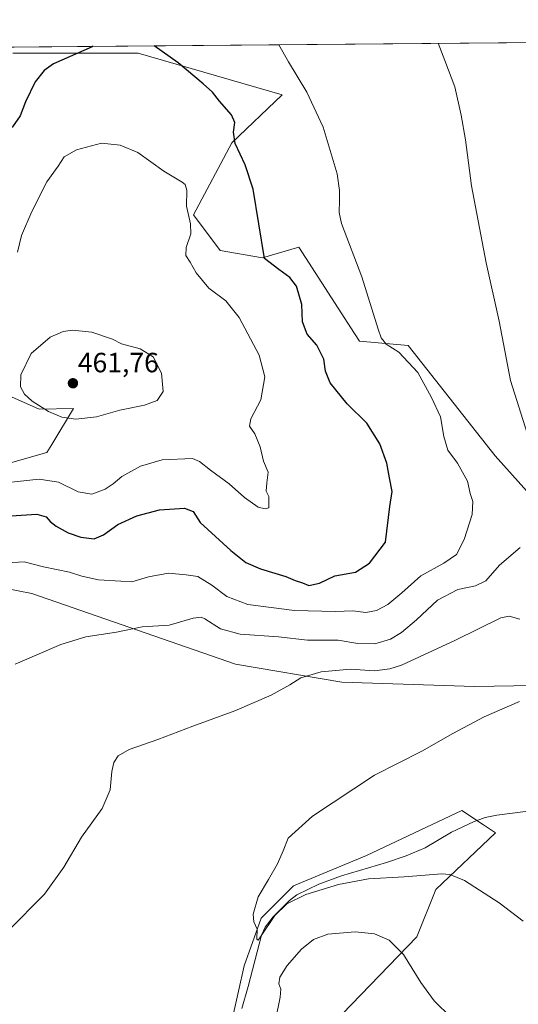
# Model space of a CAD drawing. Units: metres. Extents: x 559859 to 563315, y 4707870 to 4710214.
# Drawn here: x 562178 to 562357, y 4709860 to 4710214 of the extents above; entities that cross this region are included whole.
import ezdxf
from ezdxf.enums import TextEntityAlignment as Align

# ---------------------------------------------------------------- set-up
doc = ezdxf.new("R2010")
doc.units = ezdxf.units.M
doc.header["$MEASUREMENT"] = 0
for name, color, linetype, lineweight in [('Carátula', 7, 'Continuous', 5), ('Comarca CxS', 133, 'Continuous', 0), ('Comunidad Autónoma CxS', 142, 'Continuous', 0), ('Corriente natural lineal', 142, 'Continuous', 13), ('Cultivos herbáceos CxS', 92, 'Continuous', 0), ('Curva de nivel maestra', 36, 'Continuous', 30), ('Curva de nivel normal', 36, 'Continuous', 0), ('Matorral', 135, 'Continuous', 0), ('Matorral CxS', 135, 'Continuous', 0), ('Municipio CxS', 142, 'Continuous', 0), ('Provincia CxS', 1, 'Continuous', 0), ('Punto de cota en terreno', 7, 'Continuous', 0), ('Rótulo de punto de cota en terreno', 19, 'Continuous', 0)]:
    doc.layers.add(name, color=color, linetype=linetype, lineweight=lineweight)
doc.styles.add('Arial', font='txt', dxfattribs={"height": 0.2})

# ---------------------------------------------------------------- blocks, each defined once
blk = doc.blocks.new('*U159')
at = {"layer": 'Cultivos herbáceos CxS', "color": 92, "linetype": 'Continuous', "lineweight": 0}
for points in [[(562290.45, 4709852.8, 439.58), (562320.72, 4709884.07, 433.27), (562327.54, 4709901.02, 430.67), (562348.98, 4709921.38, 427.38), (562344.69, 4709924.24, 426.81), (562336.87, 4709929.45, 426.72), (562302.56, 4709913.31, 429.12), (562276.3, 4709902.37, 429.66), (562264.67, 4709890.74, 429.89), (562258.6, 4709873.55, 430.68), (562252.54, 4709846.24, 432.16)], [(561853.24, 4710034.28, 457.44), (561886.26, 4710033.33, 460.91), (561895.91, 4709998.51, 455.72), (561901.32, 4709988.28, 454.19), (561924.79, 4709976.25, 454.64), (561942.19, 4709954.63, 451.71), (561949.25, 4709937.49, 449.89), (561952.65, 4709887.61, 442.31), (562011.74, 4709883.74, 440.28), (562075.47, 4709877.3, 438.04), (562135.18, 4709879.28, 435.98), (562155.9, 4709878.15, 435.35), (562172.92, 4709876.46, 434.57), (562172.61, 4709877.53, 434.62), (562168.29, 4709904.72, 436.99), (562160.45, 4709918.37, 438.26), (562154.48, 4709939.26, 439.3), (562132.91, 4710014.74, 445.11), (562132.9, 4710017, 445.29), (562182.25, 4710007.45, 442.18), (562255.49, 4709981.99, 436.48), (562293.71, 4709975.62, 434.2), (562341.47, 4709974.03, 431.44), (562376.99, 4709974.6, 429.71)], [(562372.64, 4710030.49, 439.45), (562348.89, 4710056.95, 441.71), (562317.59, 4710096.57, 444.02), (562300.08, 4710098.16, 446.14), (562298.29, 4710100.93, 446.26), (562278.33, 4710131.88, 447.87), (562270.53, 4710129.65, 449.08), (562265.23, 4710128.13, 449.87), (562249.98, 4710130.76, 452.31), (562240.42, 4710143.5, 453.76), (562254.14, 4710169.48, 450.23), (562272.3, 4710186.63, 445.99), (562220.47, 4710201.61, 450.84), (562175.36, 4710201.69, 446.81)], [(562168.26, 4710081.06, 458.27), (562184.81, 4710073.68, 459.49), (562197.22, 4710073.98, 460.67), (562189.46, 4710061.05, 457.84), (562187.67, 4710058.06, 457.3), (562167.65, 4710052.5, 456.73)], [(561686.96, 4710199.57, 481.89), (561982.22, 4710202.17, 455.42), (561962.93, 4710181.4, 458.44), (561968.31, 4710151.86, 459.04), (561980.63, 4710125.71, 459.11), (561987.61, 4710116.15, 459.61), (562001.14, 4710119.34, 457.57), (562043.67, 4710141.37, 454.84), (562050.5, 4710163.1, 451.84), (562065.63, 4710179.81, 449.9), (562078.12, 4710203.01, 447.82), (563293.56, 4710213.69, 412.53)]]:
    blk.add_polyline3d(points, dxfattribs=at)
blk = doc.blocks.new('*U171')
at = {"layer": 'Curva de nivel normal', "color": 36, "linetype": 'Continuous', "lineweight": 0}
blk.add_polyline3d([(562173.21, 4710018.51, 445), (562179.47, 4710018.86, 445), (562186.39, 4710017.02, 445), (562195.72, 4710015.09, 445), (562200.16, 4710013.63, 445), (562206.19, 4710012.3, 445), (562214.18, 4710011.86, 445), (562218.23, 4710011.65, 445), (562224.17, 4710013.46, 445), (562231.39, 4710014.75, 445), (562237.69, 4710014.17, 445), (562241.9, 4710013.58, 445), (562247, 4710010.45, 445), (562252.33, 4710006.32, 445), (562259.96, 4710003.5, 445), (562276.7, 4710001.32, 445), (562291.49, 4710000.96, 445), (562297.7, 4710001.18, 445), (562302.33, 4710000.55, 445), (562306.22, 4710001.29, 445), (562310.29, 4710003.45, 445), (562315.35, 4710007.66, 445), (562322.13, 4710013.84, 445), (562330.49, 4710018.32, 445), (562335.04, 4710021.47, 445), (562337.78, 4710026.85, 445), (562340.64, 4710035.83, 445), (562340.9, 4710040.53, 445), (562339.87, 4710043.42, 445), (562338.93, 4710047.85, 445), (562335.37, 4710054.3, 445), (562331.88, 4710059.01, 445), (562330.42, 4710063.82, 445), (562329.25, 4710070.95, 445), (562326, 4710077.86, 445), (562321.09, 4710086.92, 445), (562314.28, 4710094.22, 445), (562309.73, 4710097.02, 445), (562307.86, 4710099.39, 445), (562306.76, 4710102.46, 445), (562300.98, 4710121.24, 445), (562293.63, 4710140.49, 445), (562292.77, 4710144.33, 445), (562292.87, 4710148.67, 445), (562292.91, 4710152.29, 445), (562292.08, 4710158.23, 445), (562287.04, 4710175.03, 445), (562281.21, 4710187.63, 445), (562274.5, 4710198.56, 445), (562271.13, 4710204.7, 445)], dxfattribs=at)
blk = doc.blocks.new('*U173')
at = {"layer": 'Curva de nivel normal', "color": 36, "linetype": 'Continuous', "lineweight": 0}
blk.add_polyline3d([(562358.96, 4709889.64, 430), (562350.3, 4709896.25, 430), (562337.88, 4709904.22, 430), (562332.6, 4709906.48, 430), (562329.7, 4709906.66, 430), (562316.12, 4709905.63, 430), (562303.38, 4709904.82, 430), (562292.5, 4709902.8, 430), (562280.84, 4709899.27, 430), (562273.99, 4709895.89, 430), (562269.66, 4709891.72, 430), (562264.54, 4709884, 430), (562263.62, 4709882.82, 430), (562263.12, 4709883.21, 430), (562263.24, 4709886.83, 430), (562262.14, 4709889.4, 430), (562261.86, 4709892.12, 430), (562263.61, 4709898.46, 430), (562267.35, 4709904.64, 430), (562270.61, 4709910.23, 430), (562272.66, 4709915, 430), (562274.42, 4709919.49, 430), (562283.2, 4709927.44, 430), (562305.53, 4709942.12, 430), (562322.53, 4709950.74, 430), (562333.63, 4709957.15, 430), (562344.92, 4709963.16, 430), (562357.63, 4709968.67, 430)], dxfattribs=at)
blk = doc.blocks.new('*U179')
at = {"layer": 'Curva de nivel normal', "color": 36, "linetype": 'Continuous', "lineweight": 0}
for points in [[(562328.43, 4710205.21, 440), (562330.8, 4710199.06, 440), (562334.42, 4710189.52, 440), (562336.66, 4710179.43, 440), (562338.24, 4710170.51, 440), (562340.42, 4710154.02, 440), (562345.72, 4710126.32, 440), (562350.39, 4710105.33, 440), (562354.43, 4710084.03, 440), (562360.42, 4710065.02, 440)], [(562357.93, 4710024.02, 440), (562350.42, 4710017.66, 440), (562345.54, 4710012.01, 440), (562341.84, 4710010.15, 440), (562335.52, 4710008.82, 440), (562328.21, 4710005.06, 440), (562320.56, 4709997.94, 440), (562315.19, 4709993.45, 440), (562311.2, 4709991.08, 440), (562305.56, 4709989.31, 440), (562299.53, 4709989.47, 440), (562292.38, 4709990.61, 440), (562281.4, 4709990.65, 440), (562270.9, 4709991.82, 440), (562257.19, 4709992.78, 440), (562250.11, 4709994.71, 440), (562244.41, 4709998.34, 440), (562243.13, 4709998.93, 440), (562240.3, 4709998.57, 440), (562231.63, 4709996.04, 440), (562221.88, 4709995.45, 440), (562212.64, 4709993.56, 440), (562201.69, 4709991.88, 440), (562192.64, 4709989.13, 440), (562176.19, 4709982.06, 440)]]:
    blk.add_polyline3d(points, dxfattribs=at)
blk = doc.blocks.new('*U183')
at = {"layer": 'Curva de nivel normal', "color": 36, "linetype": 'Continuous', "lineweight": 0}
for points in [[(562333.12, 4709855.04, 435), (562326.97, 4709860.98, 435), (562322.14, 4709867.56, 435), (562315.97, 4709877.68, 435), (562310.77, 4709882.82, 435), (562305.53, 4709885.08, 435), (562298.52, 4709885.82, 435), (562288.7, 4709884.98, 435), (562283.49, 4709883.07, 435), (562279.2, 4709879.54, 435), (562274.11, 4709873.78, 435), (562271.41, 4709869.49, 435), (562271.06, 4709867.12, 435), (562271.82, 4709865.19, 435), (562271.51, 4709862.35, 435), (562269.84, 4709854.1, 435)], [(562173.74, 4709886.13, 435), (562186.75, 4709899.37, 435), (562193.74, 4709909.09, 435), (562200.06, 4709919.84, 435), (562207.56, 4709930.11, 435), (562210.42, 4709936.81, 435), (562210.97, 4709943.48, 435), (562211.67, 4709946.67, 435), (562213.22, 4709949.03, 435), (562217.26, 4709951.38, 435), (562227.56, 4709954.92, 435), (562240.19, 4709959.78, 435), (562255.24, 4709965.26, 435), (562268.36, 4709970.89, 435), (562275.01, 4709974.57, 435), (562278.96, 4709977.11, 435), (562286.3, 4709979.27, 435), (562296.9, 4709980.27, 435), (562305.48, 4709979.67, 435), (562311, 4709980.3, 435), (562315.17, 4709981.71, 435), (562334.63, 4709990.68, 435), (562350.98, 4709998.7, 435), (562354, 4709999.3, 435), (562357.81, 4709998.27, 435)]]:
    blk.add_polyline3d(points, dxfattribs=at)
blk = doc.blocks.new('*U191')
at = {"layer": 'Curva de nivel maestra', "color": 36, "linetype": 'Continuous', "lineweight": 30}
for points in [[(562204.28, 4710204.12, 450), (562203.89, 4710203.9, 450), (562190.03, 4710197.81, 450), (562186.69, 4710195.44, 450), (562183.41, 4710191.37, 450), (562179.96, 4710184.16, 450), (562178, 4710179.18, 450), (562175.27, 4710175.13, 450), (562168.47, 4710168.13, 450), (562154.68, 4710152.04, 450), (562147.01, 4710144.58, 450), (562140.52, 4710140.58, 450), (562137.19, 4710139.26, 450), (562133.83, 4710138.46, 450), (562130.86, 4710133.46, 450), (562126.95, 4710123.29, 450), (562125.44, 4710120.23, 450), (562124.23, 4710120.33, 450), (562122.6, 4710122.21, 450), (562121.82, 4710125.23, 450), (562122.69, 4710129.84, 450), (562123.8, 4710138.03, 450), (562124.43, 4710147.62, 450), (562124.12, 4710151.55, 450), (562123.34, 4710153.28, 450), (562121.34, 4710155.81, 450), (562117.88, 4710162.92, 450), (562112.51, 4710176.17, 450), (562107.65, 4710183.63, 450), (562103.52, 4710186.34, 450), (562096.9, 4710185.99, 450), (562082.39, 4710182.38, 450), (562075.48, 4710181.72, 450), (562071.49, 4710182.37, 450), (562068.76, 4710181.64, 450), (562064.21, 4710178.55, 450), (562061.61, 4710177.7, 450), (562058.88, 4710179.36, 450), (562053.71, 4710181.5, 450), (562048.82, 4710182.55, 450), (562044.48, 4710183.83, 450), (562039.96, 4710184.27, 450), (562036.56, 4710187.2, 450), (562032.63, 4710190.77, 450), (562028.28, 4710196.38, 450), (562027.53, 4710199.25, 450), (562025.49, 4710202.46, 450), (562025.47, 4710202.55, 450)], [(562047.95, 4709941.42, 450), (562050.88, 4709943.31, 450), (562054.79, 4709945.24, 450), (562054.8, 4709947.18, 450), (562056.06, 4709949.37, 450), (562060.75, 4709951.04, 450), (562069.13, 4709952.42, 450), (562076.73, 4709954.45, 450), (562082.92, 4709956.74, 450), (562086.39, 4709959.88, 450), (562088.3, 4709967.08, 450), (562089.2, 4709977.94, 450), (562089.09, 4709987.47, 450), (562088.07, 4710003.52, 450), (562088.62, 4710014.2, 450), (562089.42, 4710020.18, 450), (562088.87, 4710027.58, 450), (562089.04, 4710032.64, 450), (562090.63, 4710035.58, 450), (562094.77, 4710039.48, 450), (562096.56, 4710042.4, 450), (562097.44, 4710045.33, 450), (562100.28, 4710048.8, 450), (562104.06, 4710051.02, 450), (562110.37, 4710052.55, 450), (562115.41, 4710054.93, 450), (562119.19, 4710058.77, 450), (562120.81, 4710059.15, 450), (562123.33, 4710052.65, 450), (562127.74, 4710046.49, 450), (562135.1, 4710040.5, 450), (562141.38, 4710036.66, 450), (562146.97, 4710034.53, 450), (562153.38, 4710033.38, 450), (562159.4, 4710032.14, 450), (562165.51, 4710032.88, 450), (562174.61, 4710035.38, 450), (562183.99, 4710035.91, 450), (562187.39, 4710034.98, 450), (562188.81, 4710033.27, 450), (562190.94, 4710031.66, 450), (562195.32, 4710029.26, 450), (562199.8, 4710027.65, 450), (562204.66, 4710027.14, 450), (562208.03, 4710028.55, 450), (562213.13, 4710032.22, 450), (562219.97, 4710035.36, 450), (562228.11, 4710037.5, 450), (562237.08, 4710038.13, 450), (562240.27, 4710036.88, 450), (562242.77, 4710032.98, 450), (562253.8, 4710022.85, 450), (562259.26, 4710018.56, 450), (562264.53, 4710016.31, 450), (562273.61, 4710013.57, 450), (562276.9, 4710012.17, 450), (562279.54, 4710011.29, 450), (562281.91, 4710010.37, 450), (562285.71, 4710011.14, 450), (562291.26, 4710013.74, 450), (562298.61, 4710015.14, 450), (562303.69, 4710018.34, 450), (562309.47, 4710025.84, 450), (562311.02, 4710038.66, 450), (562311.88, 4710044.06, 450), (562310.88, 4710049.07, 450), (562309.94, 4710054.31, 450), (562307.46, 4710061.22, 450), (562302.74, 4710068.62, 450), (562295.66, 4710075.59, 450), (562289.56, 4710083.14, 450), (562287.86, 4710087.35, 450), (562287.32, 4710091.67, 450), (562284.71, 4710096.75, 450), (562281.28, 4710100.66, 450), (562279.57, 4710105.09, 450), (562279.41, 4710111.34, 450), (562277.39, 4710117.9, 450), (562275.05, 4710121.08, 450), (562271.03, 4710123.86, 450), (562265.87, 4710127.9, 450), (562261.84, 4710152.77, 450), (562258.96, 4710161.54, 450), (562255.37, 4710169.13, 450), (562254.72, 4710173.3, 450), (562255.28, 4710176.71, 450), (562254.08, 4710179.44, 450), (562249.73, 4710184.46, 450), (562247.22, 4710187.61, 450), (562243.9, 4710190.6, 450), (562234.83, 4710198.21, 450), (562226.25, 4710204.31, 450)]]:
    blk.add_polyline3d(points, dxfattribs=at)
blk = doc.blocks.new('5PATER')
at = {"layer": 'Carátula', "linetype": 'Continuous', "lineweight": 5}
h = blk.add_hatch(color=250, dxfattribs=at)
edge = h.paths.add_edge_path()
edge.add_ellipse((0, 0.01), major_axis=(-1.33, -1.34), ratio=0.999422, start_angle=0, end_angle=360)

msp = doc.modelspace()

# ---------------------------------------------------------------- linework, layer by layer
at = {"layer": 'Comarca CxS', "color": 133, "linetype": 'Continuous', "lineweight": 0}
msp.add_polyline3d([(563314.57, 4707900.43, 407.93), (559892.02, 4707870.37, 414.56), (559872.16, 4710183.62, 438.72), (563293.56, 4710213.69, 412.53), (563314.57, 4707900.43, 407.93)], close=True, dxfattribs=at)
msp.add_polyline3d([(563314.57, 4707900.43, 407.93), (559892.02, 4707870.37, 414.56), (559872.16, 4710183.62, 438.72), (563293.56, 4710213.69, 412.53), (563314.57, 4707900.43, 407.93)], close=True, dxfattribs=at)
at = {"layer": 'Comunidad Autónoma CxS', "color": 142, "linetype": 'Continuous', "lineweight": 0}
msp.add_polyline3d([(560327.06, 4707874.19, 460.52), (559892.02, 4707870.37, 414.56), (559872.16, 4710183.62, 438.72), (560666.83, 4710190.6, 478.78), (561615.06, 4710198.94, 484.97), (563293.56, 4710213.69, 412.53), (563314.57, 4707900.43, 407.93), (562734.1, 4707895.33, 420.33), (560327.06, 4707874.19, 460.52)], close=True, dxfattribs=at)
msp.add_polyline3d([(560327.06, 4707874.19, 460.52), (559892.02, 4707870.37, 414.56), (559872.16, 4710183.62, 438.72), (560666.83, 4710190.6, 478.78), (561615.06, 4710198.94, 484.97), (563293.56, 4710213.69, 412.53), (563314.57, 4707900.43, 407.93), (562734.1, 4707895.33, 420.33), (560327.06, 4707874.19, 460.52)], close=True, dxfattribs=at)
at = {"layer": 'Corriente natural lineal', "color": 142, "linetype": 'Continuous', "lineweight": 13}
msp.add_polyline3d([(562257.77, 4709858.32, 431.62), (562260.06, 4709866.22, 430.99), (562264.85, 4709884.59, 430.13), (562266.14, 4709887.45, 429.91), (562269.04, 4709891.23, 430.17), (562274.87, 4709897.14, 429.84), (562277.6, 4709899.11, 429.6), (562285.44, 4709902.96, 429.08), (562293.57, 4709905.97, 428.98), (562309.82, 4709910.72, 427.85), (562316.85, 4709913.18, 427.41), (562323.74, 4709915.98, 427.58), (562333.15, 4709921.64, 426.95), (562341.14, 4709925.41, 427), (562345.26, 4709926.87, 426.43), (562349.5, 4709927.79, 426.27), (562371.15, 4709930.54, 426.23)], dxfattribs=at)
at = {"layer": 'Cultivos herbáceos CxS', "color": 92, "linetype": 'Continuous', "lineweight": 0}
for points in [[(562078.12, 4710203.01, 447.82), (562139.45, 4710203.55, 445.5), (562141.46, 4710203.57, 444.79), (562143.47, 4710203.58, 444.89), (562597.88, 4710207.58, 425.51), (562599.96, 4710207.59, 425.39), (562602.05, 4710207.61, 425.26), (562905.57, 4710210.28, 416.78), (563227.86, 4710213.11, 412.83), (563293.56, 4710213.69, 412.53), (563294.18, 4710145.06, 412.46), (563294.31, 4710131.4, 413.27), (563295.02, 4710052.43, 412.25)], [(562175.36, 4710201.69, 446.81), (562220.47, 4710201.61, 450.84), (562272.3, 4710186.63, 445.99), (562254.13, 4710169.48, 450.23), (562240.42, 4710143.5, 453.76), (562249.98, 4710130.76, 452.31), (562265.23, 4710128.13, 449.87), (562270.53, 4710129.65, 449.08), (562278.33, 4710131.89, 447.87), (562298.29, 4710100.93, 446.26), (562300.08, 4710098.16, 446.14), (562317.59, 4710096.57, 444.02), (562348.89, 4710056.95, 441.71), (562372.64, 4710030.49, 439.45)], [(562167.65, 4710052.5, 456.73), (562187.67, 4710058.06, 457.3), (562189.46, 4710061.05, 457.84), (562197.22, 4710073.98, 460.67), (562184.81, 4710073.68, 459.49), (562168.26, 4710081.06, 458.27)], [(562376.99, 4709974.6, 429.71), (562341.47, 4709974.03, 431.44), (562293.71, 4709975.62, 434.2), (562255.49, 4709981.99, 436.48), (562182.25, 4710007.45, 442.18), (562132.9, 4710017, 445.29), (562132.91, 4710014.74, 445.11)], [(562252.53, 4709846.24, 432.16), (562258.6, 4709873.55, 430.68), (562264.67, 4709890.74, 429.89), (562276.3, 4709902.37, 429.66), (562302.56, 4709913.31, 429.12), (562336.87, 4709929.45, 426.72), (562342.31, 4709925.83, 426.85), (562344.69, 4709924.24, 426.81), (562348.97, 4709921.38, 427.38), (562327.54, 4709901.02, 430.67), (562320.72, 4709884.07, 433.27), (562290.45, 4709852.8, 439.58)]]:
    msp.add_polyline3d(points, dxfattribs=at)
at = {"layer": 'Curva de nivel normal', "color": 36, "linetype": 'Continuous', "lineweight": 0}
for points in [[(562266.17, 4710037.9, 455), (562267.51, 4710038.28, 455), (562267.5, 4710042.25, 455), (562266.54, 4710044.26, 455), (562266.74, 4710047.25, 455), (562267.29, 4710051.06, 455), (562265.54, 4710055.06, 455), (562264.39, 4710060.19, 455), (562262.39, 4710064.78, 455), (562260.57, 4710067.59, 455), (562261.03, 4710070.2, 455), (562264.62, 4710077.11, 455), (562266.08, 4710085.3, 455), (562264.03, 4710093.13, 455), (562256.81, 4710106.7, 455), (562251.99, 4710112.59, 455), (562245.84, 4710117.23, 455), (562241.34, 4710122.73, 455), (562239.19, 4710126.58, 455), (562237.62, 4710128.92, 455), (562237.76, 4710131.8, 455), (562239.36, 4710136.66, 455), (562239.32, 4710140.26, 455), (562237.82, 4710146.65, 455), (562237.92, 4710152.39, 455), (562237.36, 4710154.42, 455), (562236.27, 4710155.3, 455), (562229.71, 4710159.29, 455), (562220.38, 4710165.99, 455), (562213.97, 4710168.63, 455), (562207.31, 4710169.26, 455), (562198.33, 4710166.87, 455), (562193.87, 4710164.44, 455), (562191.65, 4710161.06, 455), (562187.66, 4710155.46, 455), (562182.2, 4710144.8, 455), (562178.52, 4710136.13, 455), (562177, 4710130.15, 455)], [(562198.1, 4710070.1, 460), (562205.52, 4710070.94, 460), (562213.92, 4710073.3, 460), (562222.78, 4710075.11, 460), (562227.32, 4710076.78, 460), (562229.45, 4710080.02, 460), (562228.9, 4710086.69, 460), (562225.9, 4710092.51, 460), (562221.21, 4710095.4, 460), (562214.5, 4710097.18, 460), (562211.23, 4710098.9, 460), (562203.81, 4710101.42, 460), (562196.85, 4710102.06, 460), (562193.51, 4710101.62, 460), (562188.81, 4710099.62, 460), (562181.94, 4710093.69, 460), (562178.27, 4710086.08, 460), (562178.17, 4710081.78, 460), (562179.53, 4710079.14, 460), (562182.34, 4710076.62, 460), (562188.27, 4710072.88, 460), (562193.06, 4710070.79, 460), (562198.1, 4710070.1, 460)], [(562169.19, 4710046.9, 455), (562184.9, 4710048.58, 455), (562191.85, 4710047.44, 455), (562198.85, 4710043.93, 455), (562203.78, 4710043.12, 455), (562208.57, 4710044.96, 455), (562211.48, 4710046.81, 455), (562214.62, 4710049.47, 455), (562221.28, 4710053.2, 455), (562229.12, 4710055.49, 455), (562239.98, 4710055.95, 455), (562242.54, 4710054.93, 455), (562246.44, 4710051.72, 455), (562253.25, 4710046.85, 455), (562258.74, 4710042, 455), (562263.6, 4710038.5, 455), (562266.17, 4710037.9, 455)]]:
    msp.add_polyline3d(points, dxfattribs=at)
at = {"layer": 'Matorral', "color": 135, "linetype": 'Continuous', "lineweight": 0}
for points in [[(562175.36, 4710201.69, 446.81), (562220.47, 4710201.61, 450.84), (562272.3, 4710186.63, 445.99), (562254.13, 4710169.48, 450.23), (562240.42, 4710143.5, 453.76), (562249.98, 4710130.76, 452.31), (562265.23, 4710128.13, 449.87), (562270.53, 4710129.65, 449.08), (562278.33, 4710131.89, 447.87), (562298.29, 4710100.93, 446.26), (562300.08, 4710098.16, 446.14), (562317.59, 4710096.57, 444.02), (562348.89, 4710056.95, 441.71), (562372.64, 4710030.49, 439.45)], [(562167.65, 4710052.5, 456.73), (562187.67, 4710058.06, 457.3), (562189.46, 4710061.05, 457.84), (562197.22, 4710073.98, 460.67), (562184.81, 4710073.68, 459.49), (562168.26, 4710081.06, 458.27)], [(562376.99, 4709974.6, 429.71), (562341.47, 4709974.03, 431.44), (562293.71, 4709975.62, 434.2), (562255.49, 4709981.99, 436.48), (562182.25, 4710007.45, 442.18), (562132.9, 4710017, 445.29), (562132.91, 4710014.74, 445.11)], [(562252.53, 4709846.24, 432.16), (562258.6, 4709873.55, 430.68), (562264.67, 4709890.74, 429.89), (562276.3, 4709902.37, 429.66), (562302.56, 4709913.31, 429.12), (562336.87, 4709929.45, 426.72), (562342.31, 4709925.83, 426.85), (562344.69, 4709924.24, 426.81), (562348.97, 4709921.38, 427.38), (562327.54, 4709901.02, 430.67), (562320.72, 4709884.07, 433.27), (562290.45, 4709852.8, 439.58)]]:
    msp.add_polyline3d(points, dxfattribs=at)
at = {"layer": 'Matorral CxS', "color": 135, "linetype": 'Continuous', "lineweight": 0}
for points in [[(562175.36, 4710201.69, 446.81), (562220.47, 4710201.61, 450.84), (562272.3, 4710186.63, 445.99), (562254.14, 4710169.48, 450.23), (562240.42, 4710143.5, 453.76), (562249.98, 4710130.76, 452.31), (562265.23, 4710128.13, 449.87), (562270.53, 4710129.65, 449.08), (562278.33, 4710131.88, 447.87), (562298.29, 4710100.93, 446.26), (562300.08, 4710098.16, 446.14), (562317.59, 4710096.57, 444.02), (562348.89, 4710056.95, 441.71), (562372.64, 4710030.49, 439.45)], [(562167.65, 4710052.5, 456.73), (562187.67, 4710058.06, 457.3), (562189.46, 4710061.05, 457.84), (562197.22, 4710073.98, 460.67), (562184.81, 4710073.68, 459.49), (562168.26, 4710081.06, 458.27)], [(562376.99, 4709974.6, 429.71), (562341.47, 4709974.03, 431.44), (562293.71, 4709975.62, 434.2), (562255.49, 4709981.99, 436.48), (562182.25, 4710007.45, 442.18), (562132.9, 4710017, 445.29)], [(562252.53, 4709846.24, 432.16), (562258.6, 4709873.55, 430.68), (562264.67, 4709890.74, 429.89), (562276.3, 4709902.37, 429.66), (562302.56, 4709913.31, 429.12), (562336.87, 4709929.45, 426.72), (562344.69, 4709924.24, 426.81), (562348.98, 4709921.38, 427.38), (562327.54, 4709901.02, 430.67), (562320.72, 4709884.07, 433.27), (562290.45, 4709852.8, 439.58)]]:
    msp.add_polyline3d(points, dxfattribs=at)
at = {"layer": 'Municipio CxS', "color": 142, "linetype": 'Continuous', "lineweight": 0}
msp.add_polyline3d([(561615.06, 4710198.94, 484.97), (563293.56, 4710213.69, 412.53), (563314.57, 4707900.43, 407.93)], dxfattribs=at)
msp.add_polyline3d([(561615.06, 4710198.94, 484.97), (563293.56, 4710213.69, 412.53), (563314.57, 4707900.43, 407.93)], dxfattribs=at)
at = {"layer": 'Provincia CxS', "color": 1, "linetype": 'Continuous', "lineweight": 0}
msp.add_polyline3d([(560327.06, 4707874.19, 460.52), (559892.02, 4707870.37, 414.56), (559872.16, 4710183.62, 438.72), (560666.83, 4710190.6, 478.78), (561615.06, 4710198.94, 484.97), (563293.56, 4710213.69, 412.53), (563314.57, 4707900.43, 407.93), (562734.1, 4707895.33, 420.33), (560327.06, 4707874.19, 460.52)], close=True, dxfattribs=at)
msp.add_polyline3d([(560327.06, 4707874.19, 460.52), (559892.02, 4707870.37, 414.56), (559872.16, 4710183.62, 438.72), (560666.83, 4710190.6, 478.78), (561615.06, 4710198.94, 484.97), (563293.56, 4710213.69, 412.53), (563314.57, 4707900.43, 407.93), (562734.1, 4707895.33, 420.33), (560327.06, 4707874.19, 460.52)], close=True, dxfattribs=at)

# ---------------------------------------------------------------- block references
at = {"layer": 'Cultivos herbáceos CxS', "color": 92, "linetype": 'Continuous', "lineweight": 0}
msp.add_blockref('*U159', (0, 0), dxfattribs=at)
at = {"layer": 'Curva de nivel maestra', "color": 36, "linetype": 'Continuous', "lineweight": 30}
msp.add_blockref('*U191', (0, 0), dxfattribs=at)
at = {"layer": 'Curva de nivel normal', "color": 36, "linetype": 'Continuous', "lineweight": 0}
for name in ['*U183', '*U173', '*U179', '*U171']:
    msp.add_blockref(name, (0, 0), dxfattribs=at)
at = {"layer": 'Punto de cota en terreno', "linetype": 'Continuous', "lineweight": 0}
msp.add_blockref('5PATER', (562197, 4710083, 461.76), dxfattribs=at)

# ---------------------------------------------------------------- texts
at = {"layer": 'Rótulo de punto de cota en terreno', "color": 19, "linetype": 'Continuous', "lineweight": 0, "style": 'Arial'}
msp.add_text('461,76', height=7, dxfattribs=at).set_placement((562198.76, 4710084.76), align=Align.BOTTOM_LEFT)

doc.saveas('drawing.dxf')
